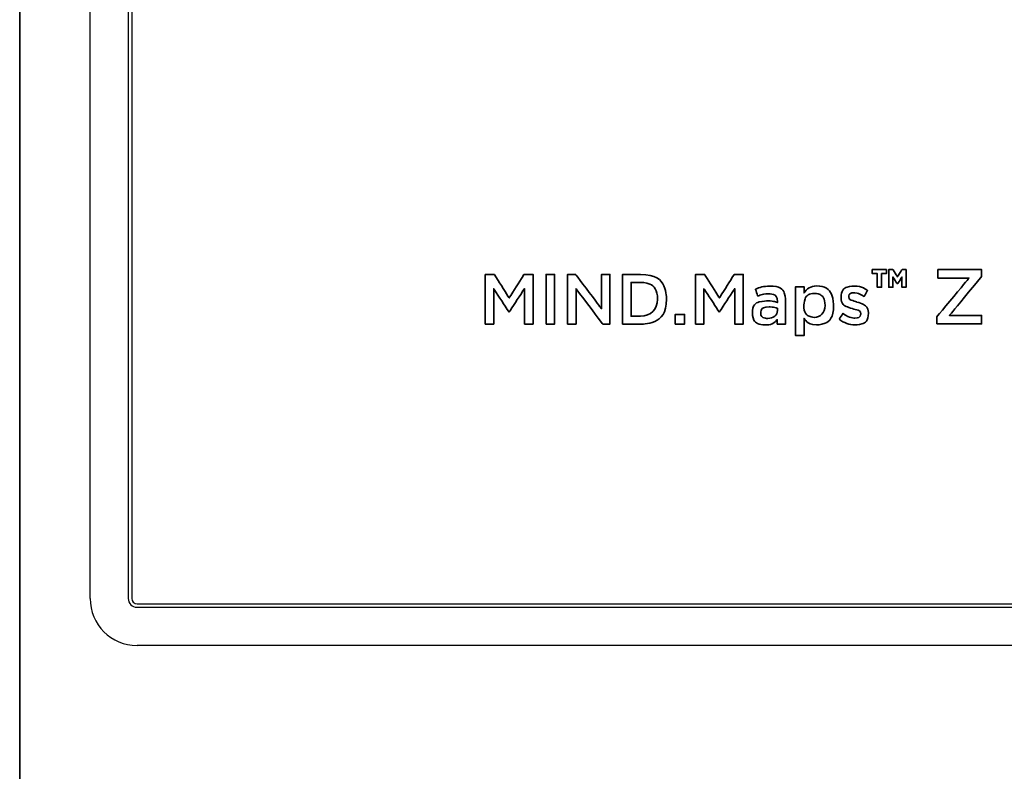
# Model space of a CAD drawing. Extents: x 6336 to 10269, y -393 to 3036.
# Drawn here: x 9037 to 9121, y 1662 to 1726 of the extents above; entities that cross this region are included whole.
import ezdxf

# ---------------------------------------------------------------- set-up
doc = ezdxf.new("R2010")
doc.units = 0
doc.header["$LTSCALE"] = 5
doc.layers.add('1', color=7, linetype='CONTINUOUS', true_color=0xffffff)
doc.layers.add('GEOM', color=7, linetype='CONTINUOUS')

msp = doc.modelspace()

# ---------------------------------------------------------------- linework, layer by layer
at = {"layer": '1', "color": 7, "linetype": 'Continuous', "lineweight": 35}
msp.add_line((9037.073, 1400.776), (9037.073, 1917.276), dxfattribs=at)
for points, knots in [([(9076.743, 1703.905), (9076.743, 1703.905), (9077.518, 1703.905), (9077.518, 1703.905), (9077.518, 1703.905), (9077.518, 1703.905), (9078.779, 1701.902), (9078.779, 1701.902), (9078.779, 1701.902), (9078.779, 1701.902), (9080.039, 1703.905), (9080.039, 1703.905), (9080.039, 1703.905), (9080.039, 1703.905), (9080.814, 1703.905), (9080.814, 1703.905), (9080.814, 1703.905), (9080.814, 1703.905), (9080.814, 1699.668), (9080.814, 1699.668), (9080.814, 1699.668), (9080.814, 1699.668), (9080.086, 1699.668), (9080.086, 1699.668), (9080.086, 1699.668), (9080.086, 1699.668), (9080.086, 1702.707), (9080.086, 1702.707), (9080.086, 1702.707), (9080.086, 1702.707), (9078.779, 1700.71), (9078.779, 1700.71), (9078.779, 1700.71), (9078.779, 1700.71), (9078.755, 1700.71), (9078.755, 1700.71), (9078.755, 1700.71), (9078.755, 1700.71), (9077.459, 1702.694), (9077.459, 1702.694), (9077.459, 1702.694), (9077.459, 1702.694), (9077.459, 1699.668), (9077.459, 1699.668), (9077.459, 1699.668), (9077.459, 1699.668), (9076.743, 1699.668), (9076.743, 1699.668), (9076.743, 1699.668), (9076.743, 1699.668), (9076.743, 1703.905), (9076.743, 1703.905)], [0, 0, 0, 0, 0.071429, 0.071429, 0.071429, 0.107143, 0.142857, 0.142857, 0.142857, 0.178571, 0.214286, 0.214286, 0.214286, 0.25, 0.285714, 0.285714, 0.285714, 0.321429, 0.357143, 0.357143, 0.357143, 0.392857, 0.428571, 0.428571, 0.428571, 0.464286, 0.5, 0.5, 0.5, 0.535714, 0.571429, 0.571429, 0.571429, 0.607143, 0.642857, 0.642857, 0.642857, 0.678571, 0.714286, 0.714286, 0.714286, 0.75, 0.785714, 0.785714, 0.785714, 0.821429, 0.857143, 0.857143, 0.857143, 0.928571, 1, 1, 1, 1]), ([(9081.923, 1699.668), (9081.923, 1699.668), (9082.651, 1699.668), (9082.651, 1699.668), (9082.651, 1699.668), (9082.651, 1699.668), (9082.651, 1703.905), (9082.651, 1703.905), (9082.651, 1703.905), (9082.651, 1703.905), (9081.923, 1703.905), (9081.923, 1703.905), (9081.923, 1703.905), (9081.923, 1703.905), (9081.923, 1699.668), (9081.923, 1699.668)], [0, 0, 0, 0, 0.2, 0.2, 0.2, 0.3, 0.4, 0.4, 0.4, 0.5, 0.6, 0.6, 0.6, 0.8, 1, 1, 1, 1]), ([(9083.758, 1699.668), (9083.758, 1699.668), (9084.474, 1699.668), (9084.474, 1699.668), (9084.474, 1699.668), (9084.474, 1699.668), (9084.474, 1702.682), (9084.474, 1702.682), (9084.474, 1702.682), (9084.474, 1702.682), (9086.758, 1699.668), (9086.758, 1699.668), (9086.758, 1699.668), (9086.758, 1699.668), (9087.368, 1699.668), (9087.368, 1699.668), (9087.368, 1699.668), (9087.368, 1699.668), (9087.368, 1703.905), (9087.368, 1703.905), (9087.368, 1703.905), (9087.368, 1703.905), (9086.652, 1703.905), (9086.652, 1703.905), (9086.652, 1703.905), (9086.652, 1703.905), (9086.652, 1700.975), (9086.652, 1700.975), (9086.652, 1700.975), (9086.652, 1700.975), (9084.433, 1703.905), (9084.433, 1703.905), (9084.433, 1703.905), (9084.433, 1703.905), (9083.758, 1703.905), (9083.758, 1703.905), (9083.758, 1703.905), (9083.758, 1703.905), (9083.758, 1699.668), (9083.758, 1699.668)], [0, 0, 0, 0, 0.090909, 0.090909, 0.090909, 0.136364, 0.181818, 0.181818, 0.181818, 0.227273, 0.272727, 0.272727, 0.272727, 0.318182, 0.363636, 0.363636, 0.363636, 0.409091, 0.454545, 0.454545, 0.454545, 0.5, 0.545455, 0.545455, 0.545455, 0.590909, 0.636364, 0.636364, 0.636364, 0.681818, 0.727273, 0.727273, 0.727273, 0.772727, 0.818182, 0.818182, 0.818182, 0.909091, 1, 1, 1, 1]), ([(9089.979, 1703.905), (9089.979, 1703.905), (9088.435, 1703.905), (9088.435, 1703.905), (9088.435, 1703.905), (9088.435, 1703.905), (9088.435, 1699.668), (9088.435, 1699.668), (9088.435, 1699.668), (9088.435, 1699.668), (9089.979, 1699.668), (9089.979, 1699.668), (9089.979, 1699.668), (9091.281, 1699.668), (9092.181, 1700.594), (9092.181, 1701.787), (9092.181, 1701.787), (9092.181, 1701.787), (9092.181, 1701.799), (9092.181, 1701.799), (9092.181, 1701.799), (9092.181, 1702.991), (9091.281, 1703.905), (9089.979, 1703.905)], [0, 0, 0, 0, 0.142857, 0.142857, 0.142857, 0.214286, 0.285714, 0.285714, 0.285714, 0.357143, 0.428571, 0.428571, 0.428571, 0.5, 0.571429, 0.571429, 0.571429, 0.642857, 0.714286, 0.714286, 0.714286, 0.857143, 1, 1, 1, 1]), ([(9094.657, 1699.668), (9094.657, 1699.668), (9095.373, 1699.668), (9095.373, 1699.668), (9095.373, 1699.668), (9095.373, 1699.668), (9095.373, 1702.694), (9095.373, 1702.694), (9095.373, 1702.694), (9095.373, 1702.694), (9096.669, 1700.71), (9096.669, 1700.71), (9096.669, 1700.71), (9096.669, 1700.71), (9096.692, 1700.71), (9096.692, 1700.71), (9096.692, 1700.71), (9096.692, 1700.71), (9098, 1702.707), (9098, 1702.707), (9098, 1702.707), (9098, 1702.707), (9098, 1699.668), (9098, 1699.668), (9098, 1699.668), (9098, 1699.668), (9098.728, 1699.668), (9098.728, 1699.668), (9098.728, 1699.668), (9098.728, 1699.668), (9098.728, 1703.905), (9098.728, 1703.905), (9098.728, 1703.905), (9098.728, 1703.905), (9097.952, 1703.905), (9097.952, 1703.905), (9097.952, 1703.905), (9097.952, 1703.905), (9096.692, 1701.902), (9096.692, 1701.902), (9096.692, 1701.902), (9096.692, 1701.902), (9095.432, 1703.905), (9095.432, 1703.905), (9095.432, 1703.905), (9095.432, 1703.905), (9094.657, 1703.905), (9094.657, 1703.905), (9094.657, 1703.905), (9094.657, 1703.905), (9094.657, 1699.668), (9094.657, 1699.668)], [0, 0, 0, 0, 0.071429, 0.071429, 0.071429, 0.107143, 0.142857, 0.142857, 0.142857, 0.178571, 0.214286, 0.214286, 0.214286, 0.25, 0.285714, 0.285714, 0.285714, 0.321429, 0.357143, 0.357143, 0.357143, 0.392857, 0.428571, 0.428571, 0.428571, 0.464286, 0.5, 0.5, 0.5, 0.535714, 0.571429, 0.571429, 0.571429, 0.607143, 0.642857, 0.642857, 0.642857, 0.678571, 0.714286, 0.714286, 0.714286, 0.75, 0.785714, 0.785714, 0.785714, 0.821429, 0.857143, 0.857143, 0.857143, 0.928571, 1, 1, 1, 1]), ([(9109.719, 1704.319), (9109.719, 1704.319), (9110.927, 1704.319), (9110.927, 1704.319), (9110.927, 1704.319), (9110.927, 1704.319), (9110.927, 1703.973), (9110.927, 1703.973), (9110.927, 1703.973), (9110.927, 1703.973), (9110.505, 1703.973), (9110.505, 1703.973), (9110.505, 1703.973), (9110.505, 1703.973), (9110.505, 1702.819), (9110.505, 1702.819), (9110.505, 1702.819), (9110.505, 1702.819), (9110.142, 1702.819), (9110.142, 1702.819), (9110.142, 1702.819), (9110.142, 1702.819), (9110.142, 1703.973), (9110.142, 1703.973), (9110.142, 1703.973), (9110.142, 1703.973), (9109.719, 1703.973), (9109.719, 1703.973), (9109.719, 1703.973), (9109.719, 1703.973), (9109.719, 1704.319), (9109.719, 1704.319)], [0, 0, 0, 0, 0.111111, 0.111111, 0.111111, 0.166667, 0.222222, 0.222222, 0.222222, 0.277778, 0.333333, 0.333333, 0.333333, 0.388889, 0.444444, 0.444444, 0.444444, 0.5, 0.555556, 0.555556, 0.555556, 0.611111, 0.666667, 0.666667, 0.666667, 0.722222, 0.777778, 0.777778, 0.777778, 0.888889, 1, 1, 1, 1]), ([(9112.598, 1704.319), (9112.598, 1704.319), (9112.598, 1702.819), (9112.598, 1702.819), (9112.598, 1702.819), (9112.598, 1702.819), (9112.245, 1702.819), (9112.245, 1702.819), (9112.245, 1702.819), (9112.245, 1702.819), (9112.245, 1703.689), (9112.245, 1703.689), (9112.245, 1703.689), (9112.245, 1703.689), (9111.901, 1703.142), (9111.901, 1703.142), (9111.901, 1703.142), (9111.901, 1703.142), (9111.818, 1703.142), (9111.818, 1703.142), (9111.818, 1703.142), (9111.818, 1703.142), (9111.474, 1703.689), (9111.474, 1703.689), (9111.474, 1703.689), (9111.474, 1703.689), (9111.474, 1702.819), (9111.474, 1702.819), (9111.474, 1702.819), (9111.474, 1702.819), (9111.12, 1702.819), (9111.12, 1702.819), (9111.12, 1702.819), (9111.12, 1702.819), (9111.12, 1704.319), (9111.12, 1704.319), (9111.12, 1704.319), (9111.12, 1704.319), (9111.478, 1704.319), (9111.478, 1704.319), (9111.478, 1704.319), (9111.478, 1704.319), (9111.863, 1703.701), (9111.863, 1703.701), (9111.863, 1703.701), (9111.863, 1703.701), (9112.249, 1704.319), (9112.249, 1704.319), (9112.249, 1704.319), (9112.249, 1704.319), (9112.598, 1704.319), (9112.598, 1704.319)], [0, 0, 0, 0, 0.071429, 0.071429, 0.071429, 0.107143, 0.142857, 0.142857, 0.142857, 0.178571, 0.214286, 0.214286, 0.214286, 0.25, 0.285714, 0.285714, 0.285714, 0.321429, 0.357143, 0.357143, 0.357143, 0.392857, 0.428571, 0.428571, 0.428571, 0.464286, 0.5, 0.5, 0.5, 0.535714, 0.571429, 0.571429, 0.571429, 0.607143, 0.642857, 0.642857, 0.642857, 0.678571, 0.714286, 0.714286, 0.714286, 0.75, 0.785714, 0.785714, 0.785714, 0.821429, 0.857143, 0.857143, 0.857143, 0.928571, 1, 1, 1, 1]), ([(9115.222, 1699.69), (9115.222, 1699.69), (9119.026, 1699.69), (9119.026, 1699.69), (9119.026, 1699.69), (9119.026, 1699.69), (9119.026, 1700.411), (9119.026, 1700.411), (9119.026, 1700.411), (9119.026, 1700.411), (9116.287, 1700.411), (9116.287, 1700.411), (9116.287, 1700.411), (9116.287, 1700.411), (9119.026, 1703.719), (9119.026, 1703.719), (9119.026, 1703.719), (9119.026, 1703.719), (9119.026, 1704.321), (9119.026, 1704.321), (9119.026, 1704.321), (9119.026, 1704.321), (9115.315, 1704.321), (9115.315, 1704.321), (9115.315, 1704.321), (9115.315, 1704.321), (9115.315, 1703.6), (9115.315, 1703.6), (9115.315, 1703.6), (9115.315, 1703.6), (9117.961, 1703.6), (9117.961, 1703.6), (9117.961, 1703.6), (9117.961, 1703.6), (9115.222, 1700.292), (9115.222, 1700.292), (9115.222, 1700.292), (9115.222, 1700.292), (9115.222, 1699.69), (9115.222, 1699.69)], [0, 0, 0, 0, 0.090909, 0.090909, 0.090909, 0.136364, 0.181818, 0.181818, 0.181818, 0.227273, 0.272727, 0.272727, 0.272727, 0.318182, 0.363636, 0.363636, 0.363636, 0.409091, 0.454545, 0.454545, 0.454545, 0.5, 0.545455, 0.545455, 0.545455, 0.590909, 0.636364, 0.636364, 0.636364, 0.681818, 0.727273, 0.727273, 0.727273, 0.772727, 0.818182, 0.818182, 0.818182, 0.909091, 1, 1, 1, 1]), ([(9091.417, 1701.775), (9091.417, 1700.945), (9090.849, 1700.346), (9089.979, 1700.346), (9089.979, 1700.346), (9089.979, 1700.346), (9089.163, 1700.346), (9089.163, 1700.346), (9089.163, 1700.346), (9089.163, 1700.346), (9089.163, 1703.227), (9089.163, 1703.227), (9089.163, 1703.227), (9089.163, 1703.227), (9089.979, 1703.227), (9089.979, 1703.227), (9089.979, 1703.227), (9090.849, 1703.227), (9091.417, 1702.616), (9091.417, 1701.787), (9091.417, 1701.787), (9091.417, 1701.787), (9091.417, 1701.775), (9091.417, 1701.775)], [0, 0, 0, 0, 0.142857, 0.142857, 0.142857, 0.214286, 0.285714, 0.285714, 0.285714, 0.357143, 0.428571, 0.428571, 0.428571, 0.5, 0.571429, 0.571429, 0.571429, 0.642857, 0.714286, 0.714286, 0.714286, 0.857143, 1, 1, 1, 1]), ([(9100.961, 1702.912), (9100.452, 1702.912), (9100.115, 1702.803), (9099.771, 1702.646), (9099.771, 1702.646), (9099.771, 1702.646), (9099.967, 1702.059), (9099.967, 1702.059), (9099.967, 1702.059), (9100.251, 1702.18), (9100.511, 1702.259), (9100.86, 1702.259), (9100.86, 1702.259), (9101.358, 1702.259), (9101.629, 1702.017), (9101.629, 1701.575), (9101.629, 1701.575), (9101.629, 1701.575), (9101.629, 1701.514), (9101.629, 1701.514), (9101.629, 1701.514), (9101.387, 1701.593), (9101.144, 1701.648), (9100.766, 1701.648), (9100.766, 1701.648), (9100.038, 1701.648), (9099.499, 1701.308), (9099.499, 1700.601), (9099.499, 1700.601), (9099.499, 1700.601), (9099.499, 1700.588), (9099.499, 1700.588), (9099.499, 1700.588), (9099.499, 1699.947), (9100.02, 1699.602), (9100.612, 1699.602), (9100.612, 1699.602), (9101.085, 1699.602), (9101.411, 1699.802), (9101.624, 1700.062), (9101.624, 1700.062), (9101.624, 1700.062), (9101.624, 1699.668), (9101.624, 1699.668), (9101.624, 1699.668), (9101.624, 1699.668), (9102.334, 1699.668), (9102.334, 1699.668), (9102.334, 1699.668), (9102.334, 1699.668), (9102.334, 1701.563), (9102.334, 1701.563), (9102.334, 1701.563), (9102.334, 1702.416), (9101.884, 1702.912), (9100.961, 1702.912)], [0, 0, 0, 0, 0.066667, 0.066667, 0.066667, 0.1, 0.133333, 0.133333, 0.133333, 0.166667, 0.2, 0.2, 0.2, 0.233333, 0.266667, 0.266667, 0.266667, 0.3, 0.333333, 0.333333, 0.333333, 0.366667, 0.4, 0.4, 0.4, 0.433333, 0.466667, 0.466667, 0.466667, 0.5, 0.533333, 0.533333, 0.533333, 0.566667, 0.6, 0.6, 0.6, 0.633333, 0.666667, 0.666667, 0.666667, 0.7, 0.733333, 0.733333, 0.733333, 0.766667, 0.8, 0.8, 0.8, 0.833333, 0.866667, 0.866667, 0.866667, 0.933333, 1, 1, 1, 1]), ([(9104.963, 1702.93), (9104.46, 1702.93), (9104.134, 1702.665), (9103.904, 1702.331), (9103.904, 1702.331), (9103.904, 1702.331), (9103.904, 1702.864), (9103.904, 1702.864), (9103.904, 1702.864), (9103.904, 1702.864), (9103.187, 1702.864), (9103.187, 1702.864), (9103.187, 1702.864), (9103.187, 1702.864), (9103.187, 1698.7), (9103.187, 1698.7), (9103.187, 1698.7), (9103.187, 1698.7), (9103.904, 1698.7), (9103.904, 1698.7), (9103.904, 1698.7), (9103.904, 1698.7), (9103.904, 1700.165), (9103.904, 1700.165), (9103.904, 1700.165), (9104.123, 1699.869), (9104.448, 1699.602), (9104.963, 1699.602), (9104.963, 1699.602), (9105.708, 1699.602), (9106.419, 1700.201), (9106.419, 1701.26), (9106.419, 1701.26), (9106.419, 1701.26), (9106.419, 1701.272), (9106.419, 1701.272), (9106.419, 1701.272), (9106.419, 1702.331), (9105.702, 1702.93), (9104.963, 1702.93)], [0, 0, 0, 0, 0.090909, 0.090909, 0.090909, 0.136364, 0.181818, 0.181818, 0.181818, 0.227273, 0.272727, 0.272727, 0.272727, 0.318182, 0.363636, 0.363636, 0.363636, 0.409091, 0.454545, 0.454545, 0.454545, 0.5, 0.545455, 0.545455, 0.545455, 0.590909, 0.636364, 0.636364, 0.636364, 0.681818, 0.727273, 0.727273, 0.727273, 0.772727, 0.818182, 0.818182, 0.818182, 0.909091, 1, 1, 1, 1]), ([(9105.691, 1701.26), (9105.691, 1700.631), (9105.288, 1700.238), (9104.797, 1700.238), (9104.797, 1700.238), (9104.311, 1700.238), (9103.886, 1700.643), (9103.886, 1701.26), (9103.886, 1701.26), (9103.886, 1701.26), (9103.886, 1701.272), (9103.886, 1701.272), (9103.886, 1701.272), (9103.886, 1701.884), (9104.311, 1702.295), (9104.797, 1702.295), (9104.797, 1702.295), (9105.283, 1702.295), (9105.691, 1701.889), (9105.691, 1701.272), (9105.691, 1701.272), (9105.691, 1701.272), (9105.691, 1701.26), (9105.691, 1701.26)], [0, 0, 0, 0, 0.142857, 0.142857, 0.142857, 0.214286, 0.285714, 0.285714, 0.285714, 0.357143, 0.428571, 0.428571, 0.428571, 0.5, 0.571429, 0.571429, 0.571429, 0.642857, 0.714286, 0.714286, 0.714286, 0.857143, 1, 1, 1, 1]), ([(9106.899, 1700.086), (9107.29, 1699.771), (9107.781, 1699.608), (9108.225, 1699.608), (9108.225, 1699.608), (9108.876, 1699.608), (9109.385, 1699.941), (9109.385, 1700.613), (9109.385, 1700.613), (9109.385, 1700.613), (9109.385, 1700.624), (9109.385, 1700.624), (9109.385, 1700.624), (9109.385, 1701.199), (9108.87, 1701.412), (9108.414, 1701.557), (9108.414, 1701.557), (9108.047, 1701.678), (9107.71, 1701.775), (9107.71, 1702.004), (9107.71, 1702.004), (9107.71, 1702.004), (9107.71, 1702.017), (9107.71, 1702.017), (9107.71, 1702.017), (9107.71, 1702.204), (9107.87, 1702.338), (9108.148, 1702.338), (9108.148, 1702.338), (9108.408, 1702.338), (9108.728, 1702.223), (9109.03, 1702.035), (9109.03, 1702.035), (9109.03, 1702.035), (9109.314, 1702.556), (9109.314, 1702.556), (9109.314, 1702.556), (9108.982, 1702.779), (9108.556, 1702.918), (9108.166, 1702.918), (9108.166, 1702.918), (9107.545, 1702.918), (9107.053, 1702.549), (9107.053, 1701.944), (9107.053, 1701.944), (9107.053, 1701.944), (9107.053, 1701.932), (9107.053, 1701.932), (9107.053, 1701.932), (9107.053, 1701.321), (9107.568, 1701.127), (9108.03, 1700.994), (9108.03, 1700.994), (9108.396, 1700.879), (9108.728, 1700.794), (9108.728, 1700.546), (9108.728, 1700.546), (9108.728, 1700.546), (9108.728, 1700.534), (9108.728, 1700.534), (9108.728, 1700.534), (9108.728, 1700.322), (9108.55, 1700.189), (9108.243, 1700.189), (9108.243, 1700.189), (9107.923, 1700.189), (9107.556, 1700.322), (9107.219, 1700.582), (9107.219, 1700.582), (9107.219, 1700.582), (9106.899, 1700.086), (9106.899, 1700.086)], [0, 0, 0, 0, 0.052632, 0.052632, 0.052632, 0.078947, 0.105263, 0.105263, 0.105263, 0.131579, 0.157895, 0.157895, 0.157895, 0.184211, 0.210526, 0.210526, 0.210526, 0.236842, 0.263158, 0.263158, 0.263158, 0.289474, 0.315789, 0.315789, 0.315789, 0.342105, 0.368421, 0.368421, 0.368421, 0.394737, 0.421053, 0.421053, 0.421053, 0.447368, 0.473684, 0.473684, 0.473684, 0.5, 0.526316, 0.526316, 0.526316, 0.552632, 0.578947, 0.578947, 0.578947, 0.605263, 0.631579, 0.631579, 0.631579, 0.657895, 0.684211, 0.684211, 0.684211, 0.710526, 0.736842, 0.736842, 0.736842, 0.763158, 0.789474, 0.789474, 0.789474, 0.815789, 0.842105, 0.842105, 0.842105, 0.868421, 0.894737, 0.894737, 0.894737, 0.947368, 1, 1, 1, 1]), ([(9101.641, 1700.824), (9101.641, 1700.425), (9101.287, 1700.153), (9100.813, 1700.153), (9100.813, 1700.153), (9100.476, 1700.153), (9100.209, 1700.322), (9100.209, 1700.625), (9100.209, 1700.625), (9100.209, 1700.625), (9100.209, 1700.637), (9100.209, 1700.637), (9100.209, 1700.637), (9100.209, 1700.945), (9100.476, 1701.133), (9100.925, 1701.133), (9100.925, 1701.133), (9101.204, 1701.133), (9101.458, 1701.078), (9101.641, 1701.006), (9101.641, 1701.006), (9101.641, 1701.006), (9101.641, 1700.824), (9101.641, 1700.824)], [0, 0, 0, 0, 0.142857, 0.142857, 0.142857, 0.214286, 0.285714, 0.285714, 0.285714, 0.357143, 0.428571, 0.428571, 0.428571, 0.5, 0.571429, 0.571429, 0.571429, 0.642857, 0.714286, 0.714286, 0.714286, 0.857143, 1, 1, 1, 1]), ([(9092.934, 1699.668), (9092.934, 1699.668), (9093.721, 1699.668), (9093.721, 1699.668), (9093.721, 1699.668), (9093.721, 1699.668), (9093.721, 1700.498), (9093.721, 1700.498), (9093.721, 1700.498), (9093.721, 1700.498), (9092.934, 1700.498), (9092.934, 1700.498), (9092.934, 1700.498), (9092.934, 1700.498), (9092.934, 1699.668), (9092.934, 1699.668)], [0, 0, 0, 0, 0.2, 0.2, 0.2, 0.3, 0.4, 0.4, 0.4, 0.5, 0.6, 0.6, 0.6, 0.8, 1, 1, 1, 1])]:
    msp.add_open_spline(points, degree=3, knots=knots, dxfattribs=at)
at = {"layer": 'GEOM', "color": 7, "linetype": 'Continuous'}
for p, q in [((9043.073, 1676.276), (9043.073, 1883.276)), ((9046.323, 1883.276), (9046.323, 1676.276)), ((9046.623, 1883.276), (9046.623, 1676.276)), ((9047.073, 1675.826), (9167.073, 1675.826)), ((9047.073, 1675.526), (9167.073, 1675.526)), ((9167.073, 1672.276), (9047.073, 1672.276))]:
    msp.add_line(p, q, dxfattribs=at)
for radius in [4, 0.75, 0.45]:
    msp.add_arc((9047.073, 1676.276), radius, 180, 270, dxfattribs=at)

doc.saveas('drawing.dxf')
